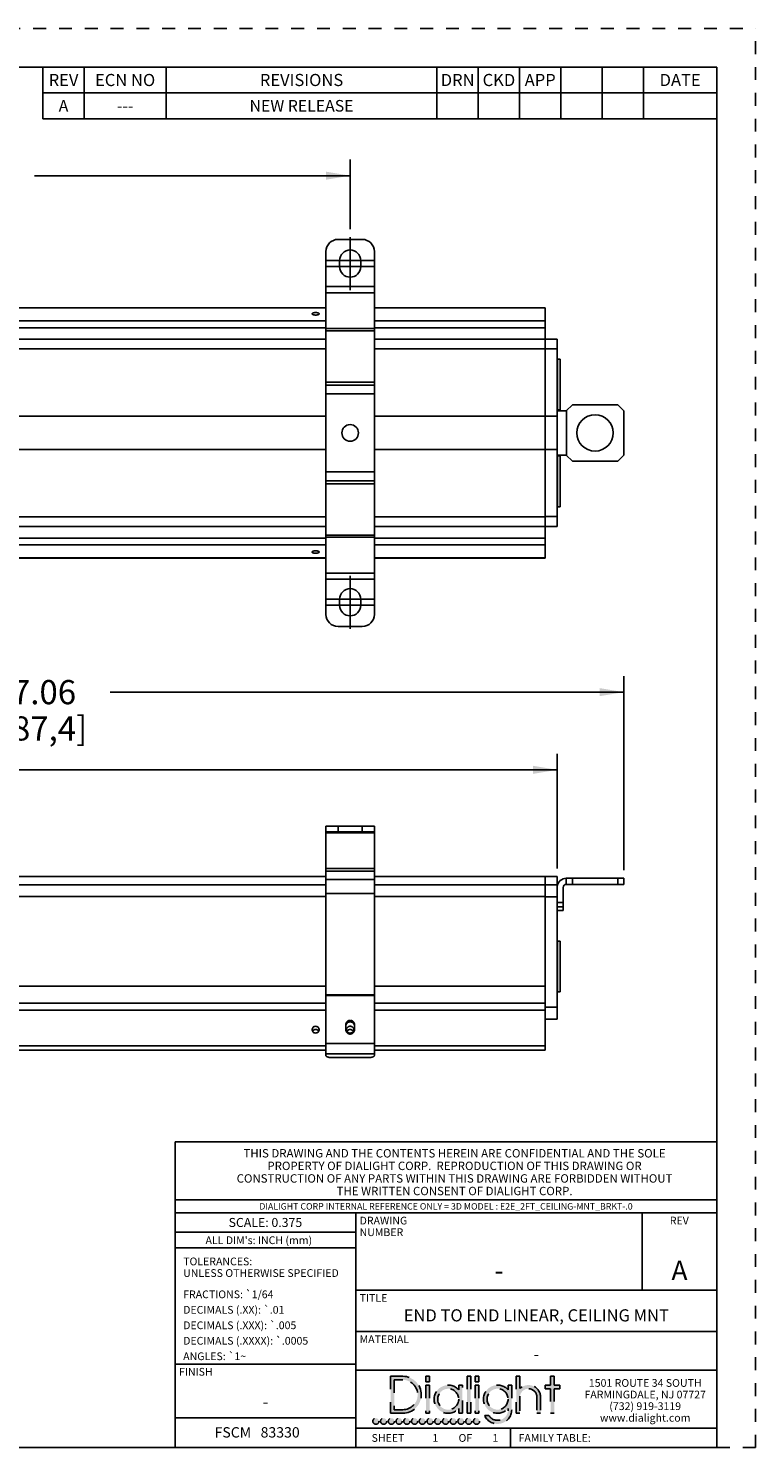
# Model space of a CAD drawing. Units: inches. Extents: x 0 to 17, y 0 to 11.
# Drawn here: x 11.4 to 17, y 0 to 11 of the extents above; entities that cross this region are included whole.
import ezdxf

# ---------------------------------------------------------------- set-up
doc = ezdxf.new("R2010")
doc.units = ezdxf.units.IN
doc.header["$LTSCALE"] = 0.935
doc.header["$MEASUREMENT"] = 0
for name, pattern in [('CENTER', [0.6, 0.375, -0.075, 0.075, -0.075]), ('DOT', [0.2, 0.1, -0.1]), ('HIDDEN', [0.2, 0.1, -0.1])]:
    doc.linetypes.add(name, pattern=pattern)
doc.layers.get('0').update_dxf_attribs({"linetype": 'CONTINUOUS'})
for name, color, linetype in [('3_ALL_AXES', 7, 'CONTINUOUS'), ('7_ALL_FEATURES', 7, 'CONTINUOUS'), ('DEFAULT_1', 7, 'CENTER'), ('DEFAULT_2', 8, 'HIDDEN')]:
    doc.layers.add(name, color=color, linetype=linetype)
doc.styles.get("Standard").update_dxf_attribs({"font": 'txt', "width": 0.8})
doc.styles.add('TEXTSTYLE_2', font='shanno.ttf')
doc.dimstyles.new('DIMSTYLE_1', dxfattribs={"dimtxt": 0.1875, "dimasz": 0.1875, "dimexe": 0.125, "dimexo": 0.0625, "dimgap": 0.09375, "dimtad": 0, "dimtih": 1, "dimtoh": 1, "dimlfac": 2.6666666667, "dimzin": 4, "dimdsep": 46, "dimtxsty": 'TEXTSTYLE_2', "dimblk": '_FILLED', "dimblk1": '_FILLED', "dimblk2": '_FILLED', "dimcen": 0.09, "dimadec": 0, "dimazin": 0, "dimtp": 0.001, "dimtm": 0.001, "dimtfac": 1, "dimtofl": 0, "dimtmove": 0, "dimatfit": 3, "dimldrblk": '_FILLED', "dimfxl": 1, "dimtolj": 1, "dimtzin": 4, "dimarcsym": 0})

# ---------------------------------------------------------------- blocks, each defined once
blk = doc.blocks.new('_FILLED')
at = {"color": 0, "linetype": 'ByBlock'}
blk.add_solid([(0, 0), (-1, 0.1666666667), (-1, -0.1666666667)], dxfattribs=at)
blk = doc.blocks.new('*D3')
at = {"color": 2, "linetype": 'Continuous'}
for p, q in [((7.950605508, 9.4450255612), (7.950605508, 9.9834034823)), ((13.856855508, 9.4450255612), (13.856855508, 9.9834034823)), ((7.950605508, 9.8584034823), (10.3972729434, 9.8584034823)), ((13.856855508, 9.8584034823), (11.4101880726, 9.8584034823))]:
    blk.add_line(p, q, dxfattribs=at)
at = {"color": 2, "linetype": 'Continuous', "xscale": 0.1875, "yscale": 0.1875, "zscale": 0.1875, "rotation": 180}
blk.add_blockref('_FILLED', (7.950605508, 9.8584034823), dxfattribs=at)
at = {"color": 2, "linetype": 'Continuous', "xscale": 0.1875, "yscale": 0.1875, "zscale": 0.1875}
blk.add_blockref('_FILLED', (13.856855508, 9.8584034823), dxfattribs=at)
at = {"color": 2, "linetype": 'Continuous', "insert": (10.826931615, 9.9521534823), "char_height": 0.1875, "width": 0.8254151292, "attachment_point": 2, "line_spacing_factor": 0.9, "style": 'TEXTSTYLE_2'}
blk.add_mtext('15.75\\P[400,1]', dxfattribs=at)
blk = doc.blocks.new('*D5')
at = {"color": 2, "linetype": 'Continuous'}
for p, q in [((6.345230507999999, 4.4889434649), (6.345230507999999, 5.3782221676)), ((15.462230508, 4.4889434649), (15.462230508, 5.3782221676)), ((6.345230507999999, 5.2532221676), (9.3132516668, 5.2532221676)), ((15.462230508, 5.2532221676), (10.326166796, 5.2532221676))]:
    blk.add_line(p, q, dxfattribs=at)
at = {"color": 2, "linetype": 'Continuous', "xscale": 0.1875, "yscale": 0.1875, "zscale": 0.1875, "rotation": 180}
blk.add_blockref('_FILLED', (6.345230507999999, 5.2532221676), dxfattribs=at)
at = {"color": 2, "linetype": 'Continuous', "xscale": 0.1875, "yscale": 0.1875, "zscale": 0.1875}
blk.add_blockref('_FILLED', (15.462230508, 5.2532221676), dxfattribs=at)
at = {"color": 2, "linetype": 'Continuous', "insert": (9.7429103384, 5.3469721676), "char_height": 0.1875, "width": 0.8254151292, "attachment_point": 2, "line_spacing_factor": 0.9, "style": 'TEXTSTYLE_2'}
blk.add_mtext('24.31\\P[617,5]', dxfattribs=at)
blk = doc.blocks.new('*D6')
at = {"color": 2, "linetype": 'Continuous'}
for p, q in [((5.829605507999999, 4.4751183242), (5.829605507999999, 5.980461869299999)), ((15.977855508, 4.4751183242), (15.977855508, 5.980461869299999)), ((5.829605507999999, 5.855461869299999), (10.9832303902, 5.855461869299999)), ((15.977855508, 5.855461869299999), (11.9961455194, 5.855461869299999))]:
    blk.add_line(p, q, dxfattribs=at)
at = {"color": 2, "linetype": 'Continuous', "xscale": 0.1875, "yscale": 0.1875, "zscale": 0.1875, "rotation": 180}
blk.add_blockref('_FILLED', (5.829605507999999, 5.855461869299999), dxfattribs=at)
at = {"color": 2, "linetype": 'Continuous', "xscale": 0.1875, "yscale": 0.1875, "zscale": 0.1875}
blk.add_blockref('_FILLED', (15.977855508, 5.855461869299999), dxfattribs=at)
at = {"color": 2, "linetype": 'Continuous', "insert": (11.4128890618, 5.949211869299999), "char_height": 0.1875, "width": 0.8254151292, "attachment_point": 2, "line_spacing_factor": 0.9, "style": 'TEXTSTYLE_2'}
blk.add_mtext('27.06\\P[687,4]', dxfattribs=at)
blk = doc.blocks.new('*T7')
at = {"layer": 'DEFAULT_2', "color": 8, "linetype": 'HIDDEN'}
for p, q in [((0, 0), (1.4, 0)), ((0, 0), (0, -0.15)), ((1.4, 0), (1.4, -0.15)), ((0, -0.15), (1.4, -0.15))]:
    blk.add_line(p, q, dxfattribs=at)
at = {"color": 2, "linetype": 'Continuous', "insert": (0.7, -0.04), "char_height": 0.07, "width": 1.344, "attachment_point": 2, "line_spacing_factor": 0.9}
blk.add_mtext('SCALE: 0.375', dxfattribs=at)
blk = doc.blocks.new('*T8')
at = {"layer": 'DEFAULT_2', "color": 8, "linetype": 'HIDDEN'}
for p, q in [((0, 0), (1.4, 0)), ((0, 0), (0, -0.9)), ((1.4, 0), (1.4, -0.9)), ((0, -0.9), (1.4, -0.9))]:
    blk.add_line(p, q, dxfattribs=at)
at = {"color": 2, "linetype": 'Continuous', "char_height": 0.06, "attachment_point": 1, "line_spacing_factor": 0.9}
for s, insert, width in [('TOLERANCES:\\PUNLESS OTHERWISE SPECIFIED', (0.0625, -0.075), 2.496), ('FRACTIONS: \\Fgdt;{\\Fgdt;`}\\Ftxt;1/64', (0.0625, -0.33), 1.58), ('DECIMALS (.XX): \\Fgdt;{\\Fgdt;`}\\Ftxt;.01', (0.0625, -0.45), 1.964), ('DECIMALS (.XXX): \\Fgdt;{\\Fgdt;`}\\Ftxt;.005', (0.0625, -0.57), 2.156), ('DECIMALS (.XXXX): \\Fgdt;{\\Fgdt;`}\\Ftxt;.0005', (0.0625, -0.69), 2.348), ('ANGLES: \\Fgdt;{\\Fgdt;`}\\Ftxt;1\\Fgdt;{\\Fgdt;~}', (0.0625, -0.81), 1.084)]:
    blk.add_mtext(s, dxfattribs=dict(at, insert=insert, width=width))
blk = doc.blocks.new('*T9')
at = {"layer": 'DEFAULT_2', "color": 8, "linetype": 'HIDDEN'}
for p, q in [((0, 0), (0.58, 0)), ((0, 0), (0, -0.6)), ((0.58, 0), (0.58, -0.6)), ((0, -0.6), (0.58, -0.6))]:
    blk.add_line(p, q, dxfattribs=at)
at = {"color": 2, "linetype": 'Continuous', "insert": (0.29, -0.371875), "char_height": 0.15, "width": 0.2612546125, "attachment_point": 2, "line_spacing_factor": 0.9, "style": 'TEXTSTYLE_2'}
blk.add_mtext('A', dxfattribs=at)
blk = doc.blocks.new('*T10')
at = {"layer": 'DEFAULT_2', "color": 8, "linetype": 'HIDDEN'}
for p, q in [((0, 0), (2.8, 0)), ((0, 0), (0, -0.32)), ((2.8, 0), (2.8, -0.32)), ((0, -0.32), (2.8, -0.32))]:
    blk.add_line(p, q, dxfattribs=at)
at = {"color": 2, "linetype": 'Continuous', "insert": (1.4, -0.147875), "char_height": 0.094, "width": 4.512, "attachment_point": 2, "line_spacing_factor": 0.9}
blk.add_mtext('END TO END LINEAR, CEILING MNT', dxfattribs=at)
blk = doc.blocks.new('*T11')
at = {"layer": 'DEFAULT_2', "color": 8, "linetype": 'HIDDEN'}
for p, q in [((0, 0), (2.22, 0)), ((0, 0), (0, -0.6)), ((2.22, 0), (2.22, -0.6)), ((0, -0.6), (2.22, -0.6))]:
    blk.add_line(p, q, dxfattribs=at)
at = {"color": 2, "linetype": 'Continuous', "insert": (1.11, -0.371875), "char_height": 0.15, "width": 0.1228782288, "attachment_point": 2, "line_spacing_factor": 0.9, "style": 'TEXTSTYLE_2'}
blk.add_mtext('-', dxfattribs=at)
blk = doc.blocks.new('*T12')
at = {"layer": 'DEFAULT_2', "color": 8, "linetype": 'HIDDEN'}
for p, q in [((0, 0), (2.7999999, 0)), ((0, 0), (0, -0.15)), ((1.1999999, 0), (1.1999999, -0.15)), ((2.7999999, 0), (2.7999999, -0.15)), ((0, -0.15), (2.7999999, -0.15))]:
    blk.add_line(p, q, dxfattribs=at)
at = {"color": 2, "linetype": 'Continuous', "char_height": 0.06, "line_spacing_factor": 0.9}
for s, insert, width, attachment_point in [('SHEET', (0.25, -0.045), 0.48, 2), ('1', (0.61666665, -0.045), 0.096, 2), ('OF', (0.84999995, -0.045), 0.192, 2), ('1', (1.08333325, -0.045), 0.096, 2), ('FAMILY TABLE:', (1.2624999, -0.045), 1.248, 1)]:
    blk.add_mtext(s, dxfattribs=dict(at, insert=insert, width=width, attachment_point=attachment_point))
blk = doc.blocks.new('*T13')
at = {"layer": 'DEFAULT_2', "color": 8, "linetype": 'HIDDEN'}
for p, q in [((0, 0), (1.4, 0)), ((0, 0), (0, -0.41796875)), ((1.4, 0), (1.4, -0.41796875)), ((0, -0.41796875), (1.4, -0.41796875))]:
    blk.add_line(p, q, dxfattribs=at)
at = {"color": 2, "linetype": 'Continuous', "insert": (0.7, -0.24609375), "char_height": 0.09375, "width": 0.15, "attachment_point": 2, "line_spacing_factor": 0.9}
blk.add_mtext('-', dxfattribs=at)
blk = doc.blocks.new('*T14')
at = {"layer": 'DEFAULT_2', "color": 8, "linetype": 'HIDDEN'}
for p, q in [((0, 0), (2.8, 0)), ((0, 0), (0, -0.3)), ((2.8, 0), (2.8, -0.3)), ((0, -0.3), (2.8, -0.3))]:
    blk.add_line(p, q, dxfattribs=at)
at = {"color": 2, "linetype": 'Continuous', "insert": (1.4, -0.127875), "char_height": 0.094, "width": 0.1504, "attachment_point": 2, "line_spacing_factor": 0.9}
blk.add_mtext('-', dxfattribs=at)
blk = doc.blocks.new('*T15')
at = {"color": 2, "linetype": 'Continuous'}
for p, q in [((0, 0), (5.225, 0)), ((0, 0), (0, -0.4)), ((0.32, 0), (0.32, -0.4)), ((0.955, 0), (0.955, -0.4)), ((3.055, 0), (3.055, -0.4)), ((3.375, 0), (3.375, -0.4)), ((3.695, 0), (3.695, -0.4)), ((4.015, 0), (4.015, -0.4)), ((4.335, 0), (4.335, -0.4)), ((4.655, 0), (4.655, -0.4)), ((5.225, 0), (5.225, -0.4)), ((0, -0.2), (5.225, -0.2)), ((0, -0.4), (5.225, -0.4))]:
    blk.add_line(p, q, dxfattribs=at)
at = {"color": 2, "linetype": 'Continuous', "attachment_point": 2, "line_spacing_factor": 0.9}
for s, insert, char_height, width in [('REV', (0.16, -0.053), 0.094, 0.4512), ('ECN NO', (0.6375, -0.053), 0.094, 0.9024), ('REVISIONS', (2.005, -0.053), 0.094, 1.3536), ('DRN', (3.215, -0.053), 0.094, 0.4512), ('CKD', (3.535, -0.053), 0.094, 0.4512), ('APP', (3.855, -0.053), 0.094, 0.4512), ('DATE', (4.94, -0.053), 0.094, 0.6016), ('A', (0.16, -0.255), 0.09, 0.144), ('---', (0.6375, -0.255), 0.09, 0.4320000000000001), ('NEW RELEASE', (2.005, -0.255), 0.09, 1.584)]:
    blk.add_mtext(s, dxfattribs=dict(at, insert=insert, char_height=char_height, width=width))
blk = doc.blocks.new('*T16')
at = {"layer": 'DEFAULT_2', "color": 8, "linetype": 'HIDDEN'}
for p, q in [((0, 0), (4.2, 0)), ((0, 0), (0, -0.1)), ((4.2, 0), (4.2, -0.1)), ((0, -0.1), (4.2, -0.1))]:
    blk.add_line(p, q, dxfattribs=at)
at = {"color": 2, "linetype": 'Continuous', "insert": (2.1, -0.025), "char_height": 0.05, "width": 6.24, "attachment_point": 2, "line_spacing_factor": 0.9}
blk.add_mtext('DIALIGHT CORP INTERNAL REFERENCE ONLY = 3D MODEL : E2E_2FT_CEILING-MNT_BRKT-.0', dxfattribs=at)

msp = doc.modelspace()

# ---------------------------------------------------------------- hatches: boundary and pattern name
at = {"linetype": 'Continuous'}
h = msp.add_hatch(color=40, dxfattribs=at)
edge = h.paths.add_edge_path()
edge.add_arc((14.9998701425, 0.2928608677), 0.08128215650000001, 213.3471531025, 360)
edge.add_line((15.081152299, 0.3023861767), (15.081152299, 0.2928608677))
edge.add_arc((14.9998701425, 0.3755321931), 0.1093486565, 41.9841261912, 318.0158738088)
edge.add_line((15.081152299, 0.484372135), (15.081152299, 0.4486782094))
edge.add_line((15.081152299, 0.484372135), (15.109218799, 0.484372135))
edge.add_line((15.109218799, 0.484372135), (15.109218799, 0.2928608677))
edge.add_arc((14.9998701425, 0.2928608677), 0.1093486565, 204.11794827, 360)
edge.add_line((14.9000669436, 0.2481792143), (14.9319706668, 0.2481792143))
edge = h.paths.add_edge_path()
edge.add_line((15.1448428557, 0.5532544745), (15.1448428557, 0.2657855177))
edge.add_line((15.1729093557, 0.5532544745), (15.1448428557, 0.5532544745))
edge.add_line((15.1729093557, 0.5532544745), (15.1729093557, 0.4579432638))
edge.add_arc((15.2387434062, 0.3907369465), 0.0940787505, 0, 134.4090341763)
edge.add_line((15.3328221566, 0.3907369465), (15.3328221566, 0.2657855177))
edge.add_line((15.3047556566, 0.2657855177), (15.3328221566, 0.2657855177))
edge.add_line((15.3047556566, 0.3907369465), (15.3047556566, 0.2657855177))
edge.add_arc((15.2387434062, 0.3907369465), 0.0660122505, 0, 184.2109196747)
edge.add_line((15.1729093557, 0.3858897813), (15.1729093557, 0.2657855177))
edge.add_line((15.1729093557, 0.2657855177), (15.1448428557, 0.2657855177))
edge = h.paths.add_edge_path()
edge.add_line((14.8268158104, 0.4839741161), (14.8268158104, 0.2657855177))
edge.add_line((14.8268158104, 0.4839741161), (14.8548864869, 0.4839741161))
edge.add_line((14.8548864869, 0.4839741161), (14.8548864869, 0.2657855177))
edge.add_line((14.8548864869, 0.2657855177), (14.8268158104, 0.2657855177))
edge = h.paths.add_edge_path()
edge.add_line((14.7631310307, 0.5532544745), (14.7631310307, 0.2657855177))
edge.add_line((14.7631310307, 0.5532544745), (14.7911942822, 0.5532544745))
edge.add_line((14.7911942822, 0.5532544745), (14.7911942822, 0.2657855177))
edge.add_line((14.7911942822, 0.2657855177), (14.7631310307, 0.2657855177))
edge = h.paths.add_edge_path()
edge.add_line((14.1701628422, 0.5531208245), (14.1701628422, 0.2657855177))
edge.add_line((14.1701628422, 0.5531208245), (14.2648376888, 0.5531208245))
edge.add_arc((14.2648376888, 0.4094531711), 0.1436676534, 270, 450)
edge.add_line((14.2648376888, 0.2657855177), (14.1701628422, 0.2657855177))
edge = h.paths.add_edge_path()
edge.add_line((14.4722331312, 0.4839741161), (14.4722331312, 0.2657855177))
edge.add_line((14.4441535632, 0.4839741161), (14.4722331312, 0.4839741161))
edge.add_line((14.4441535632, 0.4839741161), (14.4441535632, 0.2657855177))
edge.add_line((14.4441535632, 0.2657855177), (14.4722331312, 0.2657855177))
edge = h.paths.add_edge_path()
edge.add_line((14.7275036007, 0.2657855177), (14.7275036007, 0.4839741161))
edge.add_line((14.6994371007, 0.4839741161), (14.7275036007, 0.4839741161))
edge.add_line((14.6994371007, 0.4472197915), (14.6994371007, 0.4839741161))
edge.add_arc((14.6172130625, 0.3751341742), 0.1093486565, 41.2409673286, 318.7590326714)
edge.add_line((14.6994371007, 0.2657855177), (14.6994371007, 0.3030485569))
edge.add_line((14.6994371007, 0.2657855177), (14.7275036007, 0.2657855177))
edge = h.paths.add_edge_path()
edge.add_line((15.4392552109, 0.4562934576), (15.4392552109, 0.2657855177))
edge.add_line((15.4820311176, 0.4562934576), (15.4392552109, 0.4562934576))
edge.add_line((15.4820311176, 0.484372135), (15.4820311176, 0.4562934576))
edge.add_line((15.4820311176, 0.484372135), (15.4392552109, 0.484372135))
edge.add_line((15.4392552109, 0.5532544745), (15.4392552109, 0.484372135))
edge.add_line((15.4111919594, 0.5532544745), (15.4392552109, 0.5532544745))
edge.add_line((15.4111919594, 0.5532544745), (15.4111919594, 0.484372135))
edge.add_line((15.4111919594, 0.484372135), (15.3684403852, 0.484372135))
edge.add_line((15.3684403852, 0.484372135), (15.3684403852, 0.4562934576))
edge.add_line((15.4111919594, 0.4562934576), (15.3684403852, 0.4562934576))
edge.add_line((15.4111919594, 0.4562934576), (15.4111919594, 0.2657855177))
edge.add_line((15.4111919594, 0.2657855177), (15.4392552109, 0.2657855177))
edge = h.paths.add_edge_path()
edge.add_line((14.1982293422, 0.5250543245), (14.1982293422, 0.2938520177))
edge.add_line((14.1982293422, 0.5250543245), (14.2648376888, 0.5250543245))
edge.add_arc((14.2648376888, 0.4094531711), 0.1156011534, 270, 450)
edge.add_line((14.2648376888, 0.2938520177), (14.1982293422, 0.2938520177))
edge = h.paths.add_edge_path()
edge.add_line((14.4722331312, 0.5532544745), (14.4722331312, 0.5098249961))
edge.add_line((14.4441535632, 0.5532544745), (14.4722331312, 0.5532544745))
edge.add_line((14.4441535632, 0.5532544745), (14.4441535632, 0.5098249961))
edge.add_line((14.4441535632, 0.5098249961), (14.4722331312, 0.5098249961))
edge = h.paths.add_edge_path()
edge.add_line((14.8548864869, 0.5532544745), (14.8548864869, 0.5098249961))
edge.add_line((14.8268158104, 0.5532544745), (14.8548864869, 0.5532544745))
edge.add_line((14.8268158104, 0.5532544745), (14.8268158104, 0.5098249961))
edge.add_line((14.8268158104, 0.5098249961), (14.8548864869, 0.5098249961))
edge = h.paths.add_edge_path()
edge.add_arc((14.6172130625, 0.3751341742), 0.08128215650000001, 0, 360)
edge = h.paths.add_edge_path()
edge.add_arc((14.9998701425, 0.3755321931), 0.08128215650000001, 0, 360)
edge = h.paths.add_edge_path()
edge.add_arc((14.8363960993, 0.2043968254), 0.0238345082, 0, 360)
edge = h.paths.add_edge_path()
edge.add_arc((14.7763960993, 0.2043968254), 0.0238345082, 0, 360)
edge = h.paths.add_edge_path()
edge.add_arc((14.7163960993, 0.2043968254), 0.0238345082, 0, 360)
edge = h.paths.add_edge_path()
edge.add_arc((14.6563960993, 0.2043968254), 0.0238345082, 0, 360)
edge = h.paths.add_edge_path()
edge.add_arc((14.5963960993, 0.2043968254), 0.0238345082, 0, 360)
edge = h.paths.add_edge_path()
edge.add_arc((14.5363960993, 0.2043968254), 0.0238345082, 0, 360)
edge = h.paths.add_edge_path()
edge.add_arc((14.4763960993, 0.2043968254), 0.0238345082, 0, 360)
edge = h.paths.add_edge_path()
edge.add_arc((14.4163960993, 0.2043968254), 0.0238345082, 0, 360)
edge = h.paths.add_edge_path()
edge.add_arc((14.3563960993, 0.2043968254), 0.0238345082, 0, 360)
edge = h.paths.add_edge_path()
edge.add_arc((14.2963960993, 0.2043968254), 0.0238345082, 0, 360)
edge = h.paths.add_edge_path()
edge.add_arc((14.2363960993, 0.2043968254), 0.0238345082, 0, 360)
edge = h.paths.add_edge_path()
edge.add_arc((14.1763960993, 0.2043968254), 0.0238345082, 0, 360)
edge = h.paths.add_edge_path()
edge.add_arc((14.1163960993, 0.2043968254), 0.0238345082, 0, 360)
edge = h.paths.add_edge_path()
edge.add_arc((14.0563960993, 0.2043968254), 0.0238345082, 0, 360)

# ---------------------------------------------------------------- linework, layer by layer
at = {"color": 7, "linetype": 'Continuous'}
for p, q in [((0.3, 10.7), (16.7, 10.7)), ((16.7, 0), (16.7, 10.7)), ((13.950605508, 9.3645568112), (13.763105508, 9.3645568112)), ((13.669355508, 6.4583068112), (13.669355508, 9.2708068112)), ((14.044355508, 9.2708068112), (14.044355508, 6.4583068112)), ((13.774824258, 9.2004943112), (13.774824258, 9.1536193112)), ((13.938886758, 9.1536193112), (13.938886758, 9.2004943112)), ((8.138105507999999, 8.8346027046), (13.669355508, 8.8346027046)), ((14.044355508, 8.8346027046), (15.368480508, 8.8346027046)), ((15.368480508, 6.8945114823), (15.368480508, 8.8346021401)), ((8.138105507999999, 8.5905568112), (13.669355508, 8.5905568112)), ((14.044355508, 8.5905568112), (15.462230508, 8.5905568112)), ((15.462230508, 7.1385568112), (15.462230508, 8.5905568112)), ((14.044355508, 8.2348693112), (13.669355508, 8.2348693112)), ((13.669355508, 7.9933693112), (8.138105507999999, 7.9933693112)), ((15.368480508, 7.9933693112), (14.044355508, 7.9933693112)), ((15.368480508, 7.993781498200001), (15.462230508, 7.993781498200001)), ((13.669355508, 7.7357443112), (8.138105507999999, 7.7357443112)), ((15.368480508, 7.7357443112), (14.044355508, 7.7357443112)), ((15.368480508, 7.735781498200001), (15.462230508, 7.735781498200001)), ((14.044355508, 7.4942443112), (13.669355508, 7.4942443112)), ((15.462230508, 7.2172827727), (15.368480508, 7.2172827727)), ((8.138105507999999, 7.1385568112), (13.669355508, 7.1385568112)), ((14.044355508, 7.1385568112), (15.462230508, 7.1385568112)), ((8.138105507999999, 6.8945109177), (13.669355508, 6.8945109177)), ((14.044355508, 6.8945109177), (15.368480508, 6.8945109177)), ((13.774824258, 6.5754943112), (13.774824258, 6.5286193112)), ((13.938886758, 6.5286193112), (13.938886758, 6.5754943112)), ((13.950605508, 6.3645568112), (13.763105508, 6.3645568112)), ((13.669355508, 4.817359102), (14.044355508, 4.817359102)), ((13.669355508, 3.0387242146), (13.669355508, 4.817359102)), ((14.044355508, 4.772359102), (13.669355508, 4.772359102)), ((14.044355508, 3.0387242146), (14.044355508, 4.817359102)), ((13.669355508, 4.426796602), (8.138105507999999, 4.426796602)), ((13.669355508, 4.467671602), (14.044355508, 4.467671602)), ((15.368480508, 4.426796602), (14.044355508, 4.426796602)), ((15.368480508, 3.0814958242), (15.368480508, 4.426796602)), ((15.368480508, 4.4264434649), (15.462230508, 4.4264434649)), ((15.462230508, 4.4264434649), (15.462230508, 3.3209333242)), ((15.462230508, 4.3625966448), (15.368480508, 4.3625966448)), ((15.462230508, 3.3209333242), (15.368480508, 3.3209333242)), ((13.823668008, 3.2806361502), (13.823668008, 3.2365880586)), ((13.890043008, 3.2365880586), (13.890043008, 3.2806361502)), ((8.138105507999999, 3.0814958242), (13.669355508, 3.0814958242)), ((14.044355508, 3.0814958242), (15.368480508, 3.0814958242)), ((13.997480508, 3.0226920203), (13.716230508, 3.0226920203)), ((12.5, 2.37017), (16.7, 2.37017)), ((12.5, 0), (12.5, 2.37017)), ((12.5, 1.92), (16.7, 1.92)), ((12.5, 1.82), (16.7, 1.82)), ((13.9, 0), (13.9, 1.82)), ((16.12, 1.22), (16.12, 1.82)), ((12.5, 1.67), (13.9, 1.67)), ((12.5, 1.548), (13.9, 1.548)), ((13.9, 1.22), (16.7, 1.22)), ((13.9, 0.9), (16.7, 0.9)), ((12.5, 0.648), (13.9, 0.648)), ((13.9, 0.6), (16.7, 0.6)), ((12.5, 0.23), (13.9, 0.23)), ((13.9, 0.15), (16.7, 0.15)), ((15.1, 0), (15.1, 0.15)), ((0.3, 0), (16.7, 0))]:
    msp.add_line(p, q, dxfattribs=at)
at = {"color": 9, "linetype": 'Continuous'}
for p, q in [((14.044355508, 8.999187276499999), (13.669355508, 8.999187276499999)), ((14.044355508, 8.9509272387), (13.669355508, 8.9509272387)), ((8.138105507999999, 8.833110097), (13.669355508, 8.833110097)), ((14.044355508, 8.833110097), (15.368480508, 8.833110097)), ((8.138105507999999, 8.7325796948), (13.669355508, 8.7325796948)), ((14.044355508, 8.7325796948), (15.368480508, 8.7325796948)), ((13.669355508, 8.6791628314), (8.138105507999999, 8.6791628314)), ((13.669355508, 8.6730394682), (14.044355508, 8.6730394682)), ((13.669355508, 8.6565992355), (14.044355508, 8.6565992355)), ((15.368480508, 8.6791628314), (14.044355508, 8.6791628314)), ((8.138105507999999, 8.5159659021), (13.669355508, 8.5159659021)), ((14.044355508, 8.5159659021), (15.462230508, 8.515959093400001)), ((13.669355508, 8.2581193112), (14.044355508, 8.2581193112)), ((14.044355508, 8.1666193112), (13.669355508, 8.1666193112)), ((14.044355508, 7.5624943112), (13.669355508, 7.5624943112)), ((13.669355508, 7.4709943112), (14.044355508, 7.4709943112)), ((8.138105507999999, 7.213147720299999), (13.669355508, 7.213147720299999)), ((14.044355508, 7.213147720299999), (15.368480508, 7.213147720299999)), ((13.669355508, 7.049950790900001), (8.138105507999999, 7.049950790900001)), ((13.669355508, 7.072514386799999), (14.044355508, 7.072514386799999)), ((13.669355508, 7.0560741541), (14.044355508, 7.0560741541)), ((15.368480508, 7.049950790900001), (14.044355508, 7.049950790900001)), ((8.138105507999999, 6.9965339275), (13.669355508, 6.9965339275)), ((14.044355508, 6.9965339275), (15.368480508, 6.9965339275)), ((8.138105507999999, 6.896003525399999), (13.669355508, 6.896003525399999)), ((14.044355508, 6.896003525399999), (15.368480508, 6.896003525399999)), ((14.044355508, 6.7781863837), (13.669355508, 6.7781863837)), ((14.044355508, 6.7299263458), (13.669355508, 6.7299263458)), ((14.044355508, 4.7655493347), (13.669355508, 4.7655493347)), ((13.763105508, 4.817359102), (13.763105508, 4.772359102)), ((13.950605508, 4.817359102), (13.950605508, 4.772359102)), ((13.669355508, 4.4876615642), (14.044355508, 4.4876615642)), ((14.044355508, 4.4043665376), (13.669355508, 4.4043665376)), ((8.138105507999999, 4.3621283836), (13.669355508, 4.3621283836)), ((14.044355508, 4.294152916), (13.669355508, 4.294152916)), ((14.044355508, 4.3621283836), (15.368480508, 4.3621283836)), ((8.138105507999999, 4.2703569733), (13.669355508, 4.2703569733)), ((14.044355508, 4.2703569733), (15.368480508, 4.2703569733)), ((15.462230508, 4.2700583242), (15.368480508, 4.2700583242)), ((13.669355508, 3.5766014052), (8.138105507999999, 3.5766014052)), ((15.368480508, 3.5766014052), (14.044355508, 3.5766014052)), ((13.669355508, 3.4459514286), (8.138105507999999, 3.4459514286)), ((14.044355508, 3.5100570645), (13.669355508, 3.5100570645)), ((14.044355508, 3.5053408708), (13.669355508, 3.5053408708)), ((15.368480508, 3.4459514286), (14.044355508, 3.4459514286)), ((15.462230508, 3.4146833242), (15.368480508, 3.4146833242)), ((8.138105507999999, 3.3909158327), (13.669355508, 3.3909158327)), ((14.044355508, 3.3909158327), (15.368480508, 3.3909158327)), ((8.138105507999999, 3.1147108228), (13.669355508, 3.1147108228)), ((14.044355508, 3.1324909075), (13.669355508, 3.1324909075)), ((14.044355508, 3.1147108228), (15.368480508, 3.1147108228)), ((14.044355508, 3.0527042879), (13.669355508, 3.0527042879))]:
    msp.add_line(p, q, dxfattribs=at)
at = {"color": 7, "linetype": 'Continuous'}
msp.add_circle((13.856855508, 7.8645568112), 0.0645, dxfattribs=at)
for centre, radius, start, end in [((13.763105508, 9.2708068112), 0.09375, 90, 180), ((13.950605508, 9.2708068112), 0.09375, 0, 90), ((13.856855508, 9.2004943112), 0.08203125, 0, 180), ((13.856855508, 9.1536193112), 0.08203125, 180, 360), ((13.856855508, 6.5754943112), 0.08203125, 0, 180), ((13.856855508, 6.5286193112), 0.08203125, 180, 360), ((13.763105508, 6.4583068112), 0.09375, 180, 270), ((13.950605508, 6.4583068112), 0.09375, 270, 360), ((13.589480508, 3.2118470341), 0.029746869, 77.9370652408, 102.0629347592), ((13.8532748865, 3.2690581524), 0.029606899, 160.9329079814, 179.9326196986), ((13.8543428856, 3.2151427544), 0.0254505851, 147.769161531, 152.9086922368), ((13.856855508, 3.2118470341), 0.029746869, 77.9370652408, 102.0629347592), ((13.8593681304, 3.2151427544), 0.0254505851, 27.0913077633, 32.2308384689), ((13.8604361294, 3.2690581524), 0.029606899, 0.0673803014, 19.0670920186)]:
    msp.add_arc(centre, radius, start, end, dxfattribs=at)
for points, knots in [([(13.561543008, 8.787706923), (13.561543008, 8.7880206679), (13.5616429406, 8.788674371799999), (13.5620691357, 8.789619333600001), (13.5627560456, 8.790537324099999), (13.564089294, 8.791793398400001), (13.5664231025, 8.793205910800001), (13.5699016854, 8.794606533), (13.5741125218, 8.7957572729), (13.5788996485, 8.7966131045), (13.5840877921, 8.7971446796), (13.589480508, 8.7973205642), (13.5948732238, 8.7971446796), (13.6000613675, 8.7966131045), (13.6048484942, 8.7957572729), (13.6090593305, 8.794606533), (13.6125379135, 8.793205910800001), (13.614871722, 8.791793398400001), (13.6162049704, 8.790537324099999), (13.6168918802, 8.789619333600001), (13.6173180754, 8.788674371799999), (13.617418008, 8.7880206679), (13.617418008, 8.787706923)], [0, 0, 0, 0, 0.015075271, 0.031265099, 0.0493431824, 0.0698184686, 0.1189430541, 0.1792240233, 0.2496268824, 0.3282836239, 0.4126535194, 0.5, 0.5873464806, 0.6717163761, 0.7503731176, 0.8207759767, 0.8810569459, 0.9301815314, 0.9506568176000001, 0.9687349009999999, 0.984924729, 1, 1, 1, 1]), ([(13.617418008, 8.787706923), (13.617418008, 8.787393178), (13.6173180754, 8.7867394741), (13.6168918802, 8.7857945123), (13.6162049704, 8.7848765218), (13.614871722, 8.7836204475), (13.6125379135, 8.7822079351), (13.6090593305, 8.780807313), (13.6048484942, 8.779656572999999), (13.6000613675, 8.7788007415), (13.5948732238, 8.7782691663), (13.589480508, 8.7780932817), (13.5840877921, 8.7782691663), (13.5788996485, 8.7788007415), (13.5741125218, 8.779656572999999), (13.5699016854, 8.780807313), (13.5664231025, 8.7822079351), (13.564089294, 8.7836204475), (13.5627560456, 8.7848765218), (13.5620691357, 8.7857945123), (13.5616429406, 8.7867394741), (13.561543008, 8.787393178), (13.561543008, 8.787706923)], [0, 0, 0, 0, 0.015075271, 0.031265099, 0.0493431824, 0.0698184686, 0.1189430541, 0.1792240233, 0.2496268824, 0.3282836239, 0.4126535194, 0.5, 0.5873464806, 0.6717163761, 0.7503731176, 0.8207759767, 0.8810569459, 0.9301815314, 0.9506568176000001, 0.9687349009999999, 0.984924729, 1, 1, 1, 1]), ([(13.617418008, 6.941406699400001), (13.617418008, 6.9417204444), (13.6173180754, 6.942374148300001), (13.6168918802, 6.94331911), (13.6162049704, 6.9442371005), (13.614871722, 6.9454931748), (13.6125379135, 6.9469056872), (13.6090593305, 6.9483063094), (13.6048484942, 6.949457049299999), (13.6000613675, 6.9503128809), (13.5948732238, 6.950844456), (13.589480508, 6.9510203406), (13.5840877921, 6.950844456), (13.5788996485, 6.9503128809), (13.5741125218, 6.949457049299999), (13.5699016854, 6.9483063094), (13.5664231025, 6.9469056872), (13.564089294, 6.9454931748), (13.5627560456, 6.9442371005), (13.5620691357, 6.94331911), (13.5616429406, 6.942374148300001), (13.561543008, 6.9417204444), (13.561543008, 6.941406699400001)], [0, 0, 0, 0, 0.015075271, 0.031265099, 0.0493431824, 0.0698184686, 0.1189430541, 0.1792240233, 0.2496268824, 0.3282836239, 0.4126535194, 0.5, 0.5873464806, 0.6717163761, 0.7503731176, 0.8207759767, 0.8810569459, 0.9301815314, 0.9506568176000001, 0.9687349009999999, 0.984924729, 1, 1, 1, 1]), ([(13.561543008, 6.941406699400001), (13.561543008, 6.9410929544), (13.5616429406, 6.9404392505), (13.5620691357, 6.9394942887), (13.5627560456, 6.9385762982), (13.564089294, 6.9373202239), (13.5664231025, 6.9359077115), (13.5699016854, 6.9345070894), (13.5741125218, 6.9333563495), (13.5788996485, 6.932500517899999), (13.5840877921, 6.931968942799999), (13.589480508, 6.931793058099999), (13.5948732238, 6.931968942799999), (13.6000613675, 6.932500517899999), (13.6048484942, 6.9333563495), (13.6090593305, 6.9345070894), (13.6125379135, 6.9359077115), (13.614871722, 6.9373202239), (13.6162049704, 6.9385762982), (13.6168918802, 6.9394942887), (13.6173180754, 6.9404392505), (13.617418008, 6.9410929544), (13.617418008, 6.941406699400001)], [0, 0, 0, 0, 0.015075271, 0.031265099, 0.0493431824, 0.0698184686, 0.1189430541, 0.1792240233, 0.2496268824, 0.3282836239, 0.4126535194, 0.5, 0.5873464806, 0.6717163761, 0.7503731176, 0.8207759767, 0.8810569459, 0.9301815314, 0.9506568176000001, 0.9687349009999999, 0.984924729, 1, 1, 1, 1]), ([(13.890043008, 3.2806361502), (13.890043008, 3.2826736156), (13.8896096069, 3.2867744937), (13.887705027, 3.2926724342), (13.8846067138, 3.2981044761), (13.8804441431, 3.3028552921), (13.8753824522, 3.3067525351), (13.8696121975, 3.3096429724), (13.8633572935, 3.3114210943), (13.856855508, 3.3120231957), (13.8503537225, 3.3114210943), (13.8440988185, 3.3096429724), (13.8383285638, 3.3067525351), (13.8332668728, 3.3028552921), (13.8291043022, 3.2981044761), (13.826005989, 3.2926724342), (13.8241014091, 3.2867744937), (13.823668008, 3.2826736156), (13.823668008, 3.2806361502)], [0, 0, 0, 0, 0.0605318274, 0.1214723031, 0.1828902484, 0.2450186956, 0.3079136465, 0.3715002664, 0.4356078253, 0.5, 0.5643921747, 0.6284997336, 0.6920863534999999, 0.7549813044, 0.8171097516, 0.8785276969, 0.9394681726, 1, 1, 1, 1]), ([(13.8884186961, 3.2787299895), (13.8878808697, 3.2802872006), (13.8865364773, 3.2833290741), (13.8828804357, 3.2889305425), (13.8766049896, 3.2947970563), (13.8672252693, 3.2992571297), (13.856855508, 3.3007927152), (13.8464857466, 3.2992571297), (13.8371060263, 3.2947970563), (13.8308305802, 3.2889305425), (13.8271745386, 3.2833290741), (13.8258301463, 3.2802872006), (13.8252923198, 3.2787299895)], [0, 0, 0, 0, 0.0608323809, 0.1221253972, 0.2461321189, 0.3723825702, 0.5, 0.6276174298, 0.7538678811, 0.8778746028, 0.9391676191, 1, 1, 1, 1]), ([(13.617418008, 3.2394550182), (13.617418008, 3.2428768776), (13.6159265272, 3.2498639328), (13.6096525952, 3.2585917036), (13.6003584619, 3.264364223), (13.589480508, 3.266381377), (13.5786025541, 3.264364223), (13.5693084208, 3.2585917036), (13.5630344888, 3.2498639328), (13.561543008, 3.2428768776), (13.561543008, 3.2394550182)], [0, 0, 0, 0, 0.1213554119, 0.2449525198, 0.3714372468, 0.5, 0.6285627532, 0.7550474802, 0.8786445881, 1, 1, 1, 1]), ([(13.561543008, 3.2394550182), (13.561543008, 3.2360331588), (13.5630344888, 3.2290461036), (13.5693084208, 3.2203183328), (13.5786025541, 3.2145458134), (13.589480508, 3.2125286594), (13.6003584619, 3.2145458134), (13.6096525952, 3.2203183328), (13.6159265272, 3.2290461036), (13.617418008, 3.2360331588), (13.617418008, 3.2394550182)], [0, 0, 0, 0, 0.1213554119, 0.2449525198, 0.3714372468, 0.5, 0.6285627532, 0.7550474802, 0.8786445881, 1, 1, 1, 1]), ([(13.5832638294, 3.2409370516), (13.579256559, 3.2400768104), (13.5716016902, 3.2366799047), (13.5661275583, 3.2302889934), (13.5643096902, 3.2267332015)], [0, 0, 0, 0, 0.5064898017, 1, 1, 1, 1]), ([(13.6146513257, 3.2267332015), (13.6128334577, 3.2302889934), (13.6073593258, 3.2366799047), (13.5997044569, 3.2400768104), (13.5956971866, 3.2409370516)], [0, 0, 0, 0, 0.4935101983, 1, 1, 1, 1]), ([(13.823668008, 3.2365880586), (13.823668008, 3.2345505932), (13.8241014091, 3.2304497152), (13.826005989, 3.2245517747), (13.8291043022, 3.2191197327), (13.8332668728, 3.2143689168), (13.8383285638, 3.2104716737), (13.8440988185, 3.2075812364), (13.8503537225, 3.2058031146), (13.856855508, 3.2052010132), (13.8633572935, 3.2058031146), (13.8696121975, 3.2075812364), (13.8753824522, 3.2104716737), (13.8804441431, 3.2143689168), (13.8846067138, 3.2191197327), (13.887705027, 3.2245517747), (13.8896096069, 3.2304497152), (13.890043008, 3.2345505932), (13.890043008, 3.2365880586)], [0, 0, 0, 0, 0.0605318274, 0.1214723031, 0.1828902484, 0.2450186956, 0.3079136465, 0.3715002664, 0.4356078253, 0.5, 0.5643921747, 0.6284997336, 0.6920863534999999, 0.7549813044, 0.8171097516, 0.8785276969, 0.9394681726, 1, 1, 1, 1]), ([(13.8316846902, 3.2508456216), (13.8307841676, 3.2490841785), (13.8294024018, 3.245357545), (13.828918008, 3.2414110952), (13.828918008, 3.2394550182)], [0, 0, 0, 0, 0.5028226699, 1, 1, 1, 1]), ([(13.828918008, 3.2394550182), (13.828918008, 3.2374989412), (13.8294024018, 3.2335524914), (13.8307841676, 3.2298258579), (13.8316846902, 3.2280644148)], [0, 0, 0, 0, 0.4971773301, 1, 1, 1, 1]), ([(13.8820263257, 3.2508456216), (13.8808896781, 3.2530689307), (13.8779123883, 3.2572321221), (13.8718612373, 3.2620023612), (13.8646576627, 3.2650227871), (13.856855508, 3.2660480886), (13.8490533532, 3.2650227871), (13.8418497787, 3.2620023612), (13.8357986277, 3.2572321221), (13.8328213379, 3.2530689307), (13.8316846902, 3.2508456216)], [0, 0, 0, 0, 0.1222378212, 0.2464848932, 0.3727012208, 0.5, 0.6272987792, 0.7535151068000001, 0.8777621788, 1, 1, 1, 1]), ([(13.8316846902, 3.2280644148), (13.8328213379, 3.2258411057), (13.8357986277, 3.2216779143), (13.8418497787, 3.2169076752), (13.8490533532, 3.2138872493), (13.856855508, 3.2128619478), (13.8646576627, 3.2138872493), (13.8718612373, 3.2169076752), (13.8779123883, 3.2216779143), (13.8808896781, 3.2258411057), (13.8820263257, 3.2280644148)], [0, 0, 0, 0, 0.1222378212, 0.2464848932, 0.3727012208, 0.5, 0.6272987792, 0.7535151068000001, 0.8777621788, 1, 1, 1, 1]), ([(13.8506388294, 3.2409370516), (13.8470044993, 3.2401568695), (13.8400398426, 3.2372215415), (13.8347503344, 3.2317886885), (13.8328140771, 3.2287163569)], [0, 0, 0, 0, 0.5058211596, 1, 1, 1, 1]), ([(13.8808969389, 3.2287163569), (13.8789606815, 3.2317886885), (13.8736711733, 3.2372215415), (13.8667065167, 3.2401568695), (13.8630721866, 3.2409370516)], [0, 0, 0, 0, 0.4941788404, 1, 1, 1, 1]), ([(13.884793008, 3.2394550182), (13.884793008, 3.2414110952), (13.8843086141, 3.245357545), (13.8829268484, 3.2490841785), (13.8820263257, 3.2508456216)], [0, 0, 0, 0, 0.4971773301, 1, 1, 1, 1]), ([(13.8820263257, 3.2280644148), (13.8829268484, 3.2298258579), (13.8843086141, 3.2335524914), (13.884793008, 3.2374989412), (13.884793008, 3.2394550182)], [0, 0, 0, 0, 0.5028226699, 1, 1, 1, 1]), ([(13.669355508, 3.0387242146), (13.669355508, 3.0381956797), (13.6695205334, 3.0370962079), (13.6702321621, 3.0355063624), (13.6713866556, 3.0339672639), (13.6729651219, 3.0324888853), (13.6749497395, 3.0310748724), (13.6773249772, 3.0297364371), (13.6800693195, 3.028483086), (13.6843483694, 3.026881601), (13.6904436047, 3.0252168648), (13.6984769766, 3.0237771667), (13.7071822358, 3.0228912624), (13.7131814745, 3.0226920203), (13.716230508, 3.0226920203)], [0, 0, 0, 0, 0.0302623369, 0.0626553698, 0.0987773333, 0.1397021878, 0.1860160839, 0.2379815964, 0.2955769133, 0.3585913913, 0.4994122844, 0.6566120893, 0.825421381, 1, 1, 1, 1]), ([(13.997480508, 3.0226920203), (14.0005295414, 3.0226920203), (14.0065287802, 3.0228912624), (14.0152340393, 3.0237771667), (14.0232674112, 3.0252168648), (14.0293626466, 3.026881601), (14.0336416965, 3.028483086), (14.0363860388, 3.0297364371), (14.0387612765, 3.0310748724), (14.040745894, 3.0324888853), (14.0423243604, 3.0339672639), (14.0434788539, 3.0355063624), (14.0441904825, 3.0370962079), (14.044355508, 3.0381956797), (14.044355508, 3.0387242146)], [0, 0, 0, 0, 0.174578619, 0.3433879107, 0.5005877156, 0.6414086086999999, 0.7044230867, 0.7620184036, 0.8139839161, 0.8602978122, 0.9012226667000001, 0.9373446301999999, 0.9697376631, 1, 1, 1, 1])]:
    msp.add_open_spline(points, degree=3, knots=knots, dxfattribs=at)
at = {"layer": '3_ALL_AXES', "color": 7, "linetype": 'Continuous'}
msp.add_circle((15.755199258, 7.8645568112), 0.140625, dxfattribs=at)
at = {"layer": '7_ALL_FEATURES', "color": 7, "linetype": 'Continuous'}
for p, q in [((15.4629537223, 8.4364318112), (15.4622069081, 8.4351382911)), ((15.4629537223, 8.4364318112), (15.485855508, 8.4364318112)), ((15.4629537223, 8.0426818112), (15.4629537223, 8.4364318112)), ((15.485855508, 8.4364318112), (15.485855508, 8.0426818112)), ((15.462230508, 8.0439344551), (15.4629537223, 8.0426818112)), ((15.462230508, 8.0363068112), (15.532543008, 8.0363068112)), ((15.485855508, 8.0426818112), (15.4629537223, 8.0426818112)), ((15.579418008, 8.0831818112), (15.532543008, 8.0363068112)), ((15.579418008, 8.0831818112), (15.930980508, 8.0831818112)), ((15.977855508, 8.0363068112), (15.930980508, 8.0831818112)), ((15.977855508, 8.0363068112), (15.977855508, 7.6928068112)), ((15.532543008, 7.6928068112), (15.462230508, 7.6928068112)), ((15.4629537223, 7.6864318112), (15.462230508, 7.6851791673)), ((15.4629537223, 7.6864318112), (15.485855508, 7.6864318112)), ((15.4629537223, 7.2926818112), (15.4629537223, 7.6864318112)), ((15.485855508, 7.6864318112), (15.485855508, 7.2926818112)), ((15.532543008, 7.6928068112), (15.579418008, 7.6459318112)), ((15.930980508, 7.6459318112), (15.579418008, 7.6459318112)), ((15.930980508, 7.6459318112), (15.977855508, 7.6928068112)), ((15.4622069081, 7.2939753313), (15.4629537223, 7.2926818112)), ((15.485855508, 7.2926818112), (15.4629537223, 7.2926818112)), ((15.532543008, 4.4126183242), (15.977855508, 4.4126183242)), ((15.532543008, 4.3657433242), (15.532543008, 4.4126180749)), ((15.579418008, 4.3657433242), (15.579418008, 4.4126183242)), ((15.930980508, 4.3657433242), (15.930980508, 4.4126183242)), ((15.977855508, 4.3657433242), (15.977855508, 4.4126183242)), ((15.509105508, 4.1640114546), (15.509105508, 4.3423058242)), ((15.977855508, 4.3657433242), (15.532543008, 4.3657433242)), ((15.462230508, 4.224532085), (15.509105508, 4.224532085)), ((15.462230508, 4.1913864546), (15.509105508, 4.1913864546)), ((15.462230508, 4.1640114546), (15.509105508, 4.1640114546)), ((15.462230508, 3.9247431804), (15.4629537223, 3.9259958242)), ((15.4629537223, 3.9259958242), (15.485855508, 3.9259958242)), ((15.4629537223, 3.5322458242), (15.4629537223, 3.9259958242)), ((15.485855508, 3.9259941199), (15.485855508, 3.5322475286)), ((15.462230508, 3.5334984681), (15.4629537223, 3.5322458242)), ((15.4629537223, 3.5322458242), (15.485855508, 3.5322458242))]:
    msp.add_line(p, q, dxfattribs=at)
at = {"layer": '7_ALL_FEATURES', "color": 9, "linetype": 'Continuous'}
for p, q in [((15.532543008, 8.0363068112), (15.532730508, 8.0363068112)), ((15.532730508, 7.6928068112), (15.532730508, 8.0363068112)), ((15.532543008, 7.6928068112), (15.532730508, 7.6928068112))]:
    msp.add_line(p, q, dxfattribs=at)
at = {"layer": '7_ALL_FEATURES', "color": 7, "linetype": 'Continuous'}
for centre, radius, start, end in [((15.532730508, 4.3421183242), 0.0705, 90.15238257200001, 174.2551991153), ((15.532543008, 4.3423058242), 0.0234375, 90, 180)]:
    msp.add_arc(centre, radius, start, end, dxfattribs=at)
at = {"layer": 'DEFAULT_1', "color": 7, "linetype": 'CENTER'}
for p, q in [((13.856855508, 9.3356505612), (13.856855508, 9.3825255612)), ((13.856855508, 9.2004943112), (13.856855508, 9.3356505612)), ((13.856855508, 9.2004943112), (13.674824258, 9.2004943112)), ((13.856855508, 9.1536193112), (13.674824258, 9.1536193112)), ((13.856855508, 9.2004943112), (14.038886758, 9.2004943112)), ((13.856855508, 9.2004943112), (13.856855508, 9.0184630612)), ((13.856855508, 9.1536193112), (14.038886758, 9.1536193112)), ((13.856855508, 9.0184630612), (13.856855508, 8.9715880612)), ((13.856855508, 6.7106505612), (13.856855508, 6.7575255612)), ((13.856855508, 6.5754943112), (13.856855508, 6.7106505612)), ((13.856855508, 6.5754943112), (13.674824258, 6.5754943112)), ((13.856855508, 6.5286193112), (13.674824258, 6.5286193112)), ((13.856855508, 6.5754943112), (14.038886758, 6.5754943112)), ((13.856855508, 6.5754943112), (13.856855508, 6.3934630612)), ((13.856855508, 6.5286193112), (14.038886758, 6.5286193112)), ((13.856855508, 6.3934630612), (13.856855508, 6.3465880612))]:
    msp.add_line(p, q, dxfattribs=at)
at = {"layer": 'DEFAULT_2', "color": 8, "linetype": 'DOT'}
for p, q in [((0, 11), (17, 11)), ((17, -0), (17, 11)), ((16.7, 0), (17, -0))]:
    msp.add_line(p, q, dxfattribs=at)
at = {"layer": 'DEFAULT_2', "color": 8, "linetype": 'HIDDEN'}
for p, q in [((14.1701628422, 0.5531208245), (14.2648376888, 0.5531208245)), ((14.1701628422, 0.5531208245), (14.1701628422, 0.2657855177)), ((14.4441535632, 0.5532544745), (14.4722331312, 0.5532544745)), ((14.4441535632, 0.5532544745), (14.4441535632, 0.5098249961)), ((14.4722331312, 0.5532544745), (14.4722331312, 0.5098249961)), ((14.7631310307, 0.5532544745), (14.7911942822, 0.5532544745)), ((14.7631310307, 0.5532544745), (14.7631310307, 0.2657855177)), ((14.7911942822, 0.5532544745), (14.7911942822, 0.2657855177)), ((14.8268158104, 0.5532544745), (14.8548864869, 0.5532544745)), ((14.8268158104, 0.5532544745), (14.8268158104, 0.5098249961)), ((14.8548864869, 0.5532544745), (14.8548864869, 0.5098249961)), ((15.1729093557, 0.5532544745), (15.1448428557, 0.5532544745)), ((15.1448428557, 0.5532544745), (15.1448428557, 0.2657855177)), ((15.1729093557, 0.5532544745), (15.1729093557, 0.4579432638)), ((15.4111919594, 0.5532544745), (15.4392552109, 0.5532544745)), ((15.4111919594, 0.5532544745), (15.4111919594, 0.484372135)), ((15.4392552109, 0.5532544745), (15.4392552109, 0.484372135)), ((14.1982293422, 0.5250543245), (14.2648376888, 0.5250543245)), ((14.1982293422, 0.5250543245), (14.1982293422, 0.2938520177)), ((14.4441535632, 0.5098249961), (14.4722331312, 0.5098249961)), ((14.4441535632, 0.4839741161), (14.4722331312, 0.4839741161)), ((14.4441535632, 0.4839741161), (14.4441535632, 0.2657855177)), ((14.4722331312, 0.4839741161), (14.4722331312, 0.2657855177)), ((14.6994371007, 0.4839741161), (14.7275036007, 0.4839741161)), ((14.6994371007, 0.4472197915), (14.6994371007, 0.4839741161)), ((14.7275036007, 0.2657855177), (14.7275036007, 0.4839741161)), ((14.8268158104, 0.5098249961), (14.8548864869, 0.5098249961)), ((14.8268158104, 0.4839741161), (14.8548864869, 0.4839741161)), ((14.8268158104, 0.4839741161), (14.8268158104, 0.2657855177)), ((14.8548864869, 0.4839741161), (14.8548864869, 0.2657855177)), ((15.081152299, 0.484372135), (15.109218799, 0.484372135)), ((15.081152299, 0.484372135), (15.081152299, 0.4486782094)), ((15.109218799, 0.484372135), (15.109218799, 0.2928608677)), ((15.4111919594, 0.484372135), (15.3684403852, 0.484372135)), ((15.3684403852, 0.484372135), (15.3684403852, 0.4562934576)), ((15.4111919594, 0.4562934576), (15.3684403852, 0.4562934576)), ((15.4111919594, 0.4562934576), (15.4111919594, 0.2657855177)), ((15.4820311176, 0.484372135), (15.4392552109, 0.484372135)), ((15.4820311176, 0.4562934576), (15.4392552109, 0.4562934576)), ((15.4392552109, 0.4562934576), (15.4392552109, 0.2657855177)), ((15.4820311176, 0.484372135), (15.4820311176, 0.4562934576)), ((15.1729093557, 0.3858897813), (15.1729093557, 0.2657855177)), ((15.3047556566, 0.3907369465), (15.3047556566, 0.2657855177)), ((15.3328221566, 0.3907369465), (15.3328221566, 0.2657855177)), ((14.2648376888, 0.2657855177), (14.1701628422, 0.2657855177)), ((14.2648376888, 0.2938520177), (14.1982293422, 0.2938520177)), ((14.4441535632, 0.2657855177), (14.4722331312, 0.2657855177)), ((14.6994371007, 0.2657855177), (14.6994371007, 0.3030485569)), ((14.6994371007, 0.2657855177), (14.7275036007, 0.2657855177)), ((14.7911942822, 0.2657855177), (14.7631310307, 0.2657855177)), ((14.8548864869, 0.2657855177), (14.8268158104, 0.2657855177)), ((14.9000669436, 0.2481792143), (14.9319706668, 0.2481792143)), ((15.081152299, 0.3023861767), (15.081152299, 0.2928608677)), ((15.1729093557, 0.2657855177), (15.1448428557, 0.2657855177)), ((15.3047556566, 0.2657855177), (15.3328221566, 0.2657855177)), ((15.4111919594, 0.2657855177), (15.4392552109, 0.2657855177))]:
    msp.add_line(p, q, dxfattribs=at)
for centre, radius in [((14.6172130625, 0.3751341742), 0.08128215650000001), ((14.9998701425, 0.3755321931), 0.08128215650000001), ((14.0563960993, 0.2043968254), 0.0238345082), ((14.1163960993, 0.2043968254), 0.0238345082), ((14.1763960993, 0.2043968254), 0.0238345082), ((14.2363960993, 0.2043968254), 0.0238345082), ((14.2963960993, 0.2043968254), 0.0238345082), ((14.3563960993, 0.2043968254), 0.0238345082), ((14.4163960993, 0.2043968254), 0.0238345082), ((14.4763960993, 0.2043968254), 0.0238345082), ((14.5363960993, 0.2043968254), 0.0238345082), ((14.5963960993, 0.2043968254), 0.0238345082), ((14.6563960993, 0.2043968254), 0.0238345082), ((14.7163960993, 0.2043968254), 0.0238345082), ((14.7763960993, 0.2043968254), 0.0238345082), ((14.8363960993, 0.2043968254), 0.0238345082)]:
    msp.add_circle(centre, radius, dxfattribs=at)
for centre, radius, start, end in [((14.2648376888, 0.4094531711), 0.1436676534, 270, 90), ((14.2648376888, 0.4094531711), 0.1156011534, 270, 90), ((14.6172130625, 0.3751341742), 0.1093486565, 41.2409673286, 318.7590326714), ((14.9998701425, 0.3755321931), 0.1093486565, 41.9841261912, 318.0158738088), ((15.2387434062, 0.3907369465), 0.0660122505, 0, 184.2109196747), ((15.2387434062, 0.3907369465), 0.0940787505, 0, 134.4090341763), ((14.9998701425, 0.2928608677), 0.1093486565, 204.11794827, 360), ((14.9998701425, 0.2928608677), 0.08128215650000001, 213.3471531025, 360)]:
    msp.add_arc(centre, radius, start, end, dxfattribs=at)

# ---------------------------------------------------------------- block references
for name, p in [('*T15', (11.475, 10.7)), ('*T16', (12.5, 1.92)), ('*T7', (12.5, 1.82)), ('*T11', (13.9, 1.82)), ('*T9', (16.12, 1.82)), ('*T8', (12.5, 1.548)), ('*T10', (13.9, 1.22)), ('*T14', (13.9, 0.9)), ('*T13', (12.5, 0.648)), ('*T12', (13.9000001, 0.15))]:
    msp.add_blockref(name, p)

# ---------------------------------------------------------------- texts
at = {"color": 2, "linetype": 'Continuous', "line_spacing_factor": 0.9}
for s, insert, char_height, width, attachment_point in [('THIS DRAWING AND THE CONTENTS HEREIN ARE CONFIDENTIAL AND THE SOLE\\PPROPERTY OF DIALIGHT CORP.  REPRODUCTION OF THIS DRAWING OR\\PCONSTRUCTION OF ANY PARTS WITHIN THIS DRAWING ARE FORBIDDEN WITHOUT\\PTHE WRITTEN CONSENT OF DIALIGHT CORP.', (14.6660518466, 2.3137934065), 0.065, 3.484, 2), ('DRAWING NUMBER', (13.9300478081, 1.7894984179), 0.06, 0.672, 1), ('REV', (16.3346112887, 1.7900226026), 0.06, 0.144, 1), ("ALL DIM's: INCH (mm)", (12.735843012, 1.6374038873), 0.06, 0.96, 1), ('TITLE', (13.9306351566, 1.1899708535), 0.06, 0.24, 1), ('MATERIAL', (13.9299952204, 0.8698568769), 0.06, 0.384, 1), ('FINISH', (12.5302573768, 0.6178415415), 0.06, 0.288, 1), ('1501 ROUTE 34 SOUTH\\PFARMINGDALE, NJ 07727\\P(732) 919-3119\\Pwww.dialight.com', (16.1440769687, 0.5312583429), 0.06, 1.008, 2), ('FSCM   83330', (12.8060217383, 0.1583791759), 0.08, 0.768, 1)]:
    msp.add_mtext(s, dxfattribs=dict(at, insert=insert, char_height=char_height, width=width, attachment_point=attachment_point))

# ---------------------------------------------------------------- dimensions: what is measured, and where the dimension line sits
at = {"color": 2, "linetype": 'Continuous'}
for base, p1, p2, picture, middle in [((13.856855508, 9.8584034823), (7.950605508, 9.3825255612), (13.856855508, 9.3825255612), '*D3', (10.903730508, 9.7177784823)), ((15.977855508, 5.855461869299999), (5.829605507999999, 4.4126183242), (15.977855508, 4.4126183242), '*D6', (11.4896879548, 5.714836869299999)), ((15.462230508, 5.2532221676), (6.345230507999999, 4.4264434649), (15.462230508, 4.4264434649), '*D5', (9.8197092314, 5.1125971676))]:
    dim = msp.add_linear_dim(base=base, p1=p1, p2=p2, dimstyle='DIMSTYLE_1', dxfattribs=at)
    dim.commit()
    dim.dimension.update_dxf_attribs({"geometry": picture, "text_midpoint": middle, "dimtype": 160})

doc.saveas('drawing.dxf')
